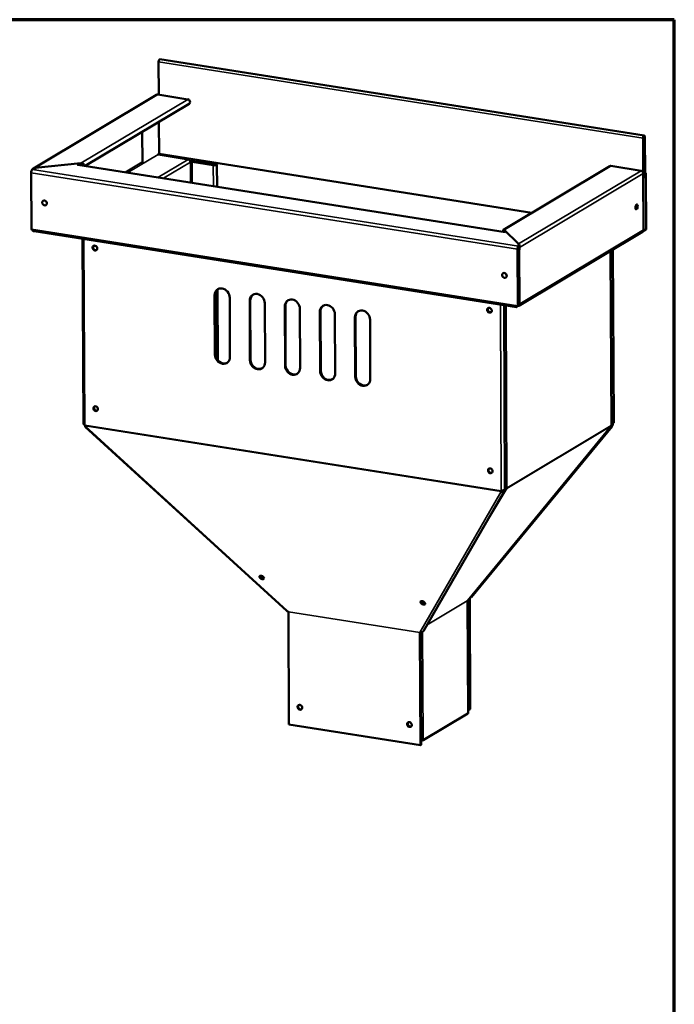
# Model space of a CAD drawing. Units: inches. Extents: x 1.3 to 47.6, y 1.3 to 36.4.
# Drawn here: x 35.1 to 47.6, y 17.7 to 36.4 of the extents above; entities that cross this region are included whole.
import ezdxf

# ---------------------------------------------------------------- set-up
doc = ezdxf.new("R2010")
doc.units = ezdxf.units.IN
doc.header["$LTSCALE"] = 4.444444
doc.header["$MEASUREMENT"] = 0
for name, color, linetype, lineweight in [('Border (ANSI)', 7, 'Continuous', 70), ('Visible (ANSI)', 7, 'Continuous', 50), ('Visible Narrow (ANSI)', 7, 'Continuous', 35)]:
    doc.layers.add(name, color=color, linetype=linetype, lineweight=lineweight)

# ---------------------------------------------------------------- blocks, each defined once
blk = doc.blocks.new('Borders ATAS A Border')
at = {"layer": 'Border (ANSI)'}
for p, q in [((10.7, 8.2), (0.3, 8.2)), ((10.7, 0.3), (10.7, 8.2))]:
    blk.add_line(p, q, dxfattribs=at)

msp = doc.modelspace()

# ---------------------------------------------------------------- linework, layer by layer
at = {"layer": 'Visible (ANSI)'}
for p, q in [((37.7129, 35.0117), (37.7099, 35.6388)), ((37.7342, 35.6885), (46.9825, 34.2326)), ((35.3194, 33.606), (37.6692, 35.0103)), ((38.2678, 34.9243), (37.6935, 35.0147)), ((36.3105, 33.6534), (38.2925, 34.8379)), ((37.7184, 33.8813), (37.7154, 34.493)), ((37.4014, 33.7027), (37.3985, 34.3036)), ((46.9946, 34.2047), (46.9979, 33.5247)), ((46.9614, 33.5227), (46.9582, 34.1829)), ((46.9694, 34.1896), (46.9728, 33.4838)), ((46.9867, 33.5181), (46.9834, 34.198)), ((37.7184, 33.8814), (37.6984, 33.8694)), ((38.2734, 33.7789), (37.699, 33.8693)), ((44.8369, 32.7607), (37.7184, 33.8813)), ((35.3534, 33.6163), (36.2277, 33.7051)), ((36.2278, 33.6821), (36.1635, 33.6756)), ((44.3252, 32.3917), (36.1671, 33.676)), ((36.2277, 33.7051), (36.2277, 33.6922)), ((36.2277, 33.6922), (36.2278, 33.6821)), ((36.2603, 33.6613), (36.2383, 33.683)), ((36.2725, 33.6722), (36.2778, 33.667)), ((36.2778, 33.667), (36.2779, 33.6585)), ((38.7547, 33.666), (38.3478, 33.73)), ((38.359, 33.7367), (38.7659, 33.6726)), ((38.4169, 33.7441), (38.4281, 33.7508)), ((38.7878, 33.6857), (38.4169, 33.7441)), ((38.4169, 33.7441), (38.417, 33.7276)), ((38.4281, 33.7508), (38.799, 33.6924)), ((38.8267, 33.2573), (38.8246, 33.6794)), ((46.3219, 33.6482), (44.2915, 32.4348)), ((46.3462, 33.6526), (46.9205, 33.5622)), ((35.2834, 32.4468), (35.2782, 33.5243)), ((35.3001, 33.583), (35.311, 33.5895)), ((35.3534, 33.6034), (35.3534, 33.6163)), ((35.3535, 33.5938), (35.3534, 33.6034)), ((46.9631, 33.5101), (46.9683, 32.4326)), ((46.9868, 33.5088), (46.9633, 33.4667)), ((46.9635, 33.4252), (47.0082, 33.5054)), ((46.9962, 33.5073), (46.9868, 33.5088)), ((47.0082, 33.5054), (46.9962, 33.5073)), ((47.011, 33.5118), (47.0162, 32.4406)), ((44.544, 30.9573), (35.3351, 32.407)), ((44.5804, 32.1637), (44.3061, 32.4334)), ((44.3061, 32.4334), (44.3061, 32.4205)), ((44.3061, 32.4205), (44.3062, 32.4104)), ((44.3062, 32.4104), (44.3263, 32.3906)), ((46.9505, 32.3982), (44.5855, 30.9848)), ((47.0134, 32.4371), (46.6714, 32.2327)), ((36.2578, 32.2617), (36.2749, 28.728)), ((44.5805, 32.1509), (44.5804, 32.1637)), ((44.5805, 32.1413), (44.5805, 32.1509)), ((46.6714, 32.2327), (46.6711, 32.2328)), ((46.6714, 32.2327), (46.6714, 32.2332)), ((44.5611, 32.063), (44.5663, 30.9855)), ((44.5775, 30.9922), (44.5723, 32.0697)), ((44.5754, 32.0505), (44.5724, 32.0501)), ((44.5724, 32.0485), (44.5742, 32.0496)), ((44.5767, 32.0906), (44.5769, 32.0552)), ((44.5939, 32.1282), (44.583, 32.1217)), ((44.5831, 32.0987), (44.5837, 32.099)), ((44.5981, 32.0968), (44.5837, 32.099)), ((44.5983, 32.0519), (44.5981, 32.0968)), ((46.3547, 28.7113), (46.3386, 32.0325)), ((46.3828, 32.059), (46.3989, 28.7526)), ((38.8428, 29.9408), (38.8362, 31.2957)), ((38.7847, 30.055), (38.7792, 31.1828)), ((38.7904, 31.1895), (38.7959, 30.0617)), ((39.0672, 31.1375), (39.0726, 30.0096)), ((39.4544, 29.9495), (39.4489, 31.0774)), ((39.4601, 31.0841), (39.4656, 29.9562)), ((39.7369, 31.032), (39.7424, 29.9042)), ((40.1241, 29.8441), (40.1186, 30.972)), ((40.1298, 30.9786), (40.1353, 29.8508)), ((40.4066, 30.9266), (40.4121, 29.7988)), ((40.7938, 29.7387), (40.7883, 30.8665)), ((40.7995, 30.8732), (40.805, 29.7454)), ((44.3223, 27.4794), (44.3052, 30.9949)), ((44.5663, 30.9855), (44.5775, 30.9922)), ((41.0763, 30.8212), (41.0818, 29.6934)), ((41.4635, 29.6333), (41.458, 30.7611)), ((41.4692, 30.7678), (41.4747, 29.64)), ((41.746, 30.7158), (41.7515, 29.5879)), ((36.306, 28.69), (36.3055, 28.6928)), ((36.3091, 28.6746), (40.1584, 25.1588)), ((43.6125, 25.3601), (46.3436, 28.6807)), ((46.3677, 28.6827), (43.6837, 25.4193)), ((44.2495, 27.4534), (44.2558, 27.4571)), ((44.2565, 27.4519), (44.2512, 27.442)), ((44.2512, 27.442), (44.2529, 27.4389)), ((44.2529, 27.4389), (44.2582, 27.4489)), ((44.2558, 27.4571), (44.2599, 27.4596)), ((44.2606, 27.4596), (44.2565, 27.4519)), ((44.2582, 27.4489), (44.2624, 27.4567)), ((44.2624, 27.4567), (44.2607, 27.4596)), ((44.2613, 27.4586), (44.2673, 27.4596)), ((44.3392, 27.5106), (44.3463, 27.5035)), ((44.3474, 27.5048), (44.3414, 27.5108)), ((44.3463, 27.5035), (44.3558, 27.4941)), ((44.3469, 27.5115), (44.3495, 27.5111)), ((44.3569, 27.4954), (44.3474, 27.5048)), ((44.3495, 27.5111), (44.3615, 27.5092)), ((44.3611, 27.5107), (44.3512, 27.5123)), ((44.3558, 27.4941), (44.3569, 27.4954)), ((42.7764, 24.7878), (44.2967, 27.422)), ((43.6376, 25.3906), (43.6478, 23.2763)), ((43.659, 23.283), (43.6487, 25.4041)), ((43.6012, 25.3496), (43.6012, 25.3496)), ((43.6036, 25.3451), (43.6045, 25.3446)), ((43.6204, 23.2067), (43.61, 25.3424)), ((40.1991, 22.9943), (40.1887, 25.1434)), ((42.7001, 24.748), (42.7105, 22.5989)), ((42.7217, 22.6056), (42.7113, 24.7482)), ((43.6149, 23.1998), (42.7606, 22.6893)), ((43.6478, 23.2763), (43.62, 23.2807)), ((43.659, 23.283), (43.6478, 23.2763)), ((42.7105, 22.5989), (40.1991, 22.9943)), ((42.7105, 22.5989), (42.7217, 22.6056))]:
    msp.add_line(p, q, dxfattribs=at)
for centre, major_axis, ratio, start_param, end_param in [((37.728, 35.6497), (0.0061, 0.0388), 0.441429, 0, 1.9233331), ((37.6937, 34.9693), (-0.0245, 0.041), 0.8421123, 5.671217, 6.2831853), ((38.268, 34.8789), (0.0245, -0.041), 0.8421123, 0, 2.5296244), ((46.9764, 34.1938), (0.0061, 0.0388), 0.441429, 5.0649258, 8.2065184), ((46.9764, 34.1938), (0.0023, 0.0149), 0.441429, 5.0649258, 8.2065184), ((37.6989, 33.8917), (0.0121, -0.0203), 0.8421123, 5.1330965, 5.671217), ((38.2736, 33.7334), (0.0245, -0.041), 0.8421123, 0.958828, 2.5296244), ((38.3369, 33.7235), (-0.0478, -0.0002), 0.3098182, 4.2295751, 5.1877303), ((38.3369, 33.7235), (0.0236, 0.0001), 0.3098182, 1.0879825, 2.6587788), ((38.7768, 33.6792), (0.0478, 0.0002), 0.3098182, 4.2295751, 7.3711678), ((38.7768, 33.6792), (0.0236, 0.0001), 0.3098182, 4.2295751, 7.3711678), ((46.3464, 33.6072), (-0.0245, 0.041), 0.8421123, 5.671217, 6.2831853), ((35.3003, 33.5376), (0.0074, 0.0472), 0.441429, 0.3525368, 1.9233331), ((46.9207, 33.5168), (-0.0245, 0.041), 0.8421123, 4.1004207, 5.671217), ((46.926, 32.4392), (0.0245, -0.041), 0.8421123, 0, 0.2151666), ((46.926, 32.4392), (0.0245, -0.041), 0.8421123, 0.2499977, 0.958828), ((46.9919, 32.4405), (0.0243, 0.0001), 0.3098182, 5.8003715, 6.2831853), ((36.5045, 32.0916), (-0.025, 0.0418), 0.8421123, 0.1595388, 2.9820538), ((44.5832, 32.0762), (0.0074, 0.0472), 0.441429, 0.3525368, 1.9233331), ((44.5832, 32.0762), (0.0037, 0.0233), 0.441429, 0.3525368, 1.9233331), ((38.9232, 31.1601), (-0.0833, 0.1394), 0.8421123, 4.1004207, 7.2420133), ((38.9344, 31.1668), (-0.0833, 0.1394), 0.8421123, 0.0476769, 0.958828), ((39.5929, 31.0547), (-0.0833, 0.1394), 0.8421123, 4.1004207, 7.2420133), ((39.6041, 31.0614), (-0.0833, 0.1394), 0.8421123, 0.0476769, 0.958828), ((40.2626, 30.9493), (-0.0833, 0.1394), 0.8421123, 4.1004207, 7.2420133), ((40.2738, 30.956), (-0.0833, 0.1394), 0.8421123, 0.0476769, 0.958828), ((40.9323, 30.8439), (-0.0833, 0.1394), 0.8421123, 4.1004207, 7.2420133), ((44.561, 31.0259), (0.0245, -0.041), 0.8421123, 5.7215375, 7.2420133), ((44.561, 31.0259), (0.0121, -0.0203), 0.8421123, 0.2885634, 0.7544822), ((40.9435, 30.8506), (-0.0833, 0.1394), 0.8421123, 0.0476769, 0.958828), ((41.602, 30.7384), (-0.0833, 0.1394), 0.8421123, 4.1004207, 7.2420133), ((41.6132, 30.7451), (-0.0833, 0.1394), 0.8421123, 0.0476769, 0.958828), ((44.0378, 30.9058), (-0.025, 0.0418), 0.8421123, 0.1595388, 2.9820538), ((38.9287, 30.0323), (0.0833, -0.1394), 0.8421123, 4.1004207, 7.2420133), ((38.9399, 30.039), (0.0833, -0.1394), 0.8421123, 4.1004207, 6.2355084), ((39.5984, 29.9269), (0.0833, -0.1394), 0.8421123, 4.1004207, 7.2420133), ((39.6096, 29.9336), (0.0833, -0.1394), 0.8421123, 4.1004207, 6.2355084), ((40.2681, 29.8214), (0.0833, -0.1394), 0.8421123, 4.1004207, 7.2420133), ((40.2793, 29.8281), (0.0833, -0.1394), 0.8421123, 4.1004207, 6.2355084), ((40.9378, 29.716), (0.0833, -0.1394), 0.8421123, 4.1004207, 7.2420133), ((40.949, 29.7227), (0.0833, -0.1394), 0.8421123, 4.1004207, 6.2355084), ((41.6075, 29.6106), (0.0833, -0.1394), 0.8421123, 4.1004207, 7.2420133), ((41.6187, 29.6173), (0.0833, -0.1394), 0.8421123, 4.1004207, 6.2355084), ((36.5194, 29.0265), (-0.025, 0.0418), 0.8421123, 0.1595388, 2.9820538), ((36.294, 28.7027), (-0.00581, 0.00973), 0.8421123, 4.3827902, 4.9414894), ((46.3513, 28.6885), (-0.008, -0.00803), 0.1556914, 5.6037714, 5.7847354), ((46.3539, 28.6963), (-0.0018, -0.0112), 0.441429, 4.542611, 4.7235749), ((46.307, 28.711), (0.0478, 0.0002), 0.3098182, 6.0871448, 6.2831853), ((46.3511, 28.7524), (0.0478, 0.0002), 0.3098182, 4.7839035, 6.2831853), ((44.0527, 27.8407), (-0.025, 0.0418), 0.8421123, 0.1595388, 2.9820538), ((44.2592, 27.4489), (-0.00581, 0.00973), 0.8421123, 0.1177594, 0.6764585), ((44.3565, 27.5027), (0.0018, 0.0112), 0.441429, 5.4062766, 5.5872406), ((39.6885, 25.8158), (-0.043, 0.0229), 0.5529445, 0.3831009, 2.7584918), ((42.7634, 25.3317), (-0.043, 0.0229), 0.5529445, 0.3831009, 2.7584918), ((43.6043, 25.3503), (-0.008, -0.00803), 0.1556914, 4.0314612, 4.9422313), ((43.6062, 25.356), (-0.0018, -0.0112), 0.441429, 5.3851151, 6.1121251), ((40.1883, 25.1432), (-0.000117, -0.000746), 0.441429, 1.9233331, 2.4776406), ((42.6998, 24.7478), (0.000117, 0.000746), 0.441429, 5.0649258, 5.6192333), ((40.4179, 23.3272), (-0.025, 0.0418), 0.8421123, 0.1595388, 2.9820538), ((43.5726, 23.2065), (0.0478, 0.0002), 0.3098182, 5.8003715, 6.2831853), ((42.5107, 22.9978), (-0.025, 0.0418), 0.8421123, 0.1595388, 2.9820538), ((42.7182, 22.696), (0.0478, 0.0002), 0.3098182, 4.7763673, 5.8003715)]:
    msp.add_ellipse(centre, major_axis=major_axis, ratio=ratio, start_param=start_param, end_param=end_param, dxfattribs=at)
for centre, major_axis, ratio in [((35.532, 32.946), (-0.025, 0.0418), 0.8421123), ((46.8346, 32.8705), (0.0076, 0.0481), 0.441429), ((36.4933, 32.085), (-0.025, 0.0418), 0.8421123), ((44.3126, 31.5638), (-0.025, 0.0418), 0.8421123), ((44.0266, 30.8991), (-0.025, 0.0418), 0.8421123), ((36.5082, 29.0199), (-0.025, 0.0418), 0.8421123), ((44.0415, 27.834), (-0.025, 0.0418), 0.8421123), ((39.6791, 25.798), (-0.043, 0.0229), 0.5529445), ((42.7539, 25.3139), (-0.043, 0.0229), 0.5529445), ((40.4067, 23.3205), (-0.025, 0.0418), 0.8421123), ((42.4995, 22.9911), (-0.025, 0.0418), 0.8421123)]:
    msp.add_ellipse(centre, major_axis=major_axis, ratio=ratio, dxfattribs=at)
for points, knots in [([(36.2982, 33.6553), (36.2982, 33.6553), (36.2982, 33.6553), (36.2982, 33.6578), (36.2978, 33.6604), (36.2965, 33.6646), (36.296, 33.666), (36.2948, 33.6688), (36.294, 33.6703), (36.2924, 33.6732), (36.2915, 33.6746), (36.2894, 33.6775), (36.2883, 33.679), (36.2847, 33.6832), (36.2819, 33.686), (36.2724, 33.6937), (36.2648, 33.698), (36.2518, 33.7025), (36.2471, 33.7037), (36.2375, 33.7051), (36.2326, 33.7053), (36.2277, 33.7051)], [0.23767678, 0.23767678, 0.23767678, 0.23767678, 0.23771209, 0.23771209, 0.28511668, 0.28511668, 0.30879787, 0.30879787, 0.33247963, 0.33247963, 0.35616066, 0.35616066, 0.37984256, 0.37984256, 0.42724704, 0.42724704, 0.52239491, 0.52239491, 0.57250754, 0.57250754, 0.62262427, 0.62262427, 0.62262427, 0.62262427]), ([(36.2278, 33.6821), (36.232, 33.6828), (36.2362, 33.6831), (36.2423, 33.6829), (36.2443, 33.6827), (36.2541, 33.6814), (36.261, 33.679), (36.2717, 33.6732), (36.2754, 33.6701), (36.2797, 33.6652), (36.2803, 33.6636), (36.2801, 33.6633), (36.28, 33.6634), (36.2796, 33.6636), (36.2793, 33.664), (36.2786, 33.6652), (36.2782, 33.666), (36.2778, 33.667)], [0, 0, 0, 0, 0.04809101, 0.04809101, 0.07209172, 0.07209172, 0.16897607, 0.16897607, 0.26399811, 0.26399811, 0.35336842, 0.35336842, 0.37553939, 0.37553939, 0.4088162, 0.4088162, 0.44208948, 0.44208948, 0.44208948, 0.44208948]), ([(38.3342, 33.7383), (38.3348, 33.7404), (38.3357, 33.7426), (38.3394, 33.7494), (38.3432, 33.7538), (38.3529, 33.762), (38.3587, 33.7658), (38.3675, 33.7705), (38.3701, 33.7717), (38.3757, 33.7743), (38.3788, 33.7756), (38.382, 33.7769)], [0.22258544, 0.22258544, 0.22258544, 0.22258544, 0.25711348, 0.25711348, 0.33065832, 0.33065832, 0.40420271, 0.40420271, 0.43292269, 0.43292269, 0.46707143, 0.46707143, 0.46707143, 0.46707143]), ([(38.3884, 33.7747), (38.3865, 33.7732), (38.3846, 33.7718), (38.3806, 33.7686), (38.3786, 33.767), (38.3727, 33.7618), (38.369, 33.7581), (38.3629, 33.7501), (38.3605, 33.7459), (38.3586, 33.74), (38.3582, 33.7384), (38.358, 33.7369)], [0, 0, 0, 0, 0.026349, 0.026349, 0.05267283, 0.05267283, 0.10554453, 0.10554453, 0.15841591, 0.15841591, 0.17723826, 0.17723826, 0.17723826, 0.17723826]), ([(35.3534, 33.6163), (35.344, 33.6158), (35.3348, 33.6136), (35.3177, 33.6057), (35.31, 33.6002), (35.2995, 33.5889), (35.296, 33.5841), (35.2914, 33.5759), (35.29, 33.5728), (35.2887, 33.5697)], [0, 0, 0, 0, 0.09518677, 0.09518677, 0.19033591, 0.19033591, 0.25097617, 0.25097617, 0.28591629, 0.28591629, 0.28591629, 0.28591629]), ([(46.9867, 33.5181), (46.9883, 33.519), (46.9921, 33.5213), (46.9958, 33.5235), (46.9979, 33.5247)], [0.000127, 0.000127, 0.000127, 0.000127, 0.0358862, 0.081407, 0.081407, 0.081407, 0.081407]), ([(46.9868, 33.5088), (46.9868, 33.5104), (46.9868, 33.5119), (46.9868, 33.515), (46.9867, 33.5165), (46.9867, 33.5181)], [0, 0, 0, 0, 0.016538439, 0.016538439, 0.033076879, 0.033076879, 0.033076879, 0.033076879]), ([(46.9979, 33.5247), (47.0008, 33.5235), (47.0034, 33.5221), (47.0075, 33.519), (47.009, 33.5173), (47.0109, 33.5138), (47.0112, 33.512), (47.0105, 33.5085), (47.0096, 33.5069), (47.0082, 33.5054)], [0, 0, 0, 0, 0.0339459, 0.0339459, 0.06787497, 0.06787497, 0.10180396, 0.10180396, 0.13259763, 0.13259763, 0.13259763, 0.13259763]), ([(35.2834, 32.4468), (35.2883, 32.4387), (35.294, 32.4313), (35.3071, 32.4188), (35.3143, 32.4139), (35.3263, 32.4089), (35.3307, 32.4077), (35.3351, 32.407)], [0, 0, 0, 0, 0.09518677, 0.09518677, 0.19033591, 0.19033591, 0.24180994, 0.24180994, 0.24180994, 0.24180994]), ([(44.2977, 32.396), (44.2977, 32.3961), (44.2977, 32.3961), (44.2952, 32.3989), (44.2931, 32.4018), (44.2905, 32.4062), (44.2897, 32.4076), (44.2884, 32.4105), (44.2878, 32.4119), (44.2869, 32.4147), (44.2865, 32.4161), (44.286, 32.4187), (44.2858, 32.42), (44.2856, 32.4237), (44.2859, 32.426), (44.2876, 32.4319), (44.2902, 32.4347), (44.2953, 32.4363), (44.2973, 32.4364), (44.3016, 32.4357), (44.3038, 32.4348), (44.3061, 32.4334)], [0.23767678, 0.23767678, 0.23767678, 0.23767678, 0.23771209, 0.23771209, 0.28511668, 0.28511668, 0.30879787, 0.30879787, 0.33247963, 0.33247963, 0.35616066, 0.35616066, 0.37984256, 0.37984256, 0.42724704, 0.42724704, 0.52239491, 0.52239491, 0.57250754, 0.57250754, 0.62262427, 0.62262427, 0.62262427, 0.62262427]), ([(44.3062, 32.4104), (44.3056, 32.4119), (44.305, 32.4129), (44.3044, 32.4138), (44.3042, 32.4139), (44.3035, 32.4143), (44.3038, 32.4129), (44.307, 32.409), (44.3089, 32.4071), (44.3115, 32.4052)], [0, 0, 0, 0, 0.04809101, 0.04809101, 0.07209172, 0.07209172, 0.16897607, 0.16897607, 0.23182657, 0.23182657, 0.23182657, 0.23182657]), ([(44.5804, 32.1637), (44.5847, 32.1612), (44.5889, 32.1568), (44.5959, 32.1452), (44.5986, 32.138), (44.6009, 32.1247), (44.6012, 32.1193), (44.6006, 32.1081), (44.5997, 32.1024), (44.5981, 32.0968)], [0, 0, 0, 0, 0.09518677, 0.09518677, 0.19033591, 0.19033591, 0.25097617, 0.25097617, 0.31161696, 0.31161696, 0.31161696, 0.31161696]), ([(44.5983, 32.0519), (44.5968, 32.0506), (44.5947, 32.0494), (44.5897, 32.0473), (44.5868, 32.0464), (44.5806, 32.045), (44.5773, 32.0445), (44.5735, 32.0442), (44.573, 32.0441), (44.5724, 32.0441)], [0, 0, 0, 0, 0.0332532, 0.0332532, 0.06648952, 0.06648952, 0.09972583, 0.09972583, 0.10531063, 0.10531063, 0.10531063, 0.10531063]), ([(44.5742, 32.0496), (44.5747, 32.0498), (44.5751, 32.0501), (44.5757, 32.0507), (44.5759, 32.051), (44.5761, 32.0515), (44.5761, 32.0516), (44.5762, 32.0517)], [0, 0, 0, 0, 0.005680912, 0.005680912, 0.011232551, 0.011232551, 0.013270686, 0.013270686, 0.013270686, 0.013270686]), ([(44.5762, 32.0517), (44.5763, 32.0521), (44.5764, 32.0525), (44.5766, 32.0536), (44.5768, 32.0544), (44.5769, 32.0552)], [0.004305907, 0.004305907, 0.004305907, 0.004305907, 0.008409576, 0.008409576, 0.016819151, 0.016819151, 0.016819151, 0.016819151]), ([(44.5769, 32.0552), (44.58, 32.0547), (44.5872, 32.0536), (44.5943, 32.0525), (44.5983, 32.0519)], [0.00127, 0.00127, 0.00127, 0.00127, 0.0370332, 0.08255, 0.08255, 0.08255, 0.08255]), ([(44.5774, 31.0186), (44.5779, 31.0186), (44.5785, 31.0185), (44.5823, 31.0179), (44.5856, 31.0177), (44.5918, 31.0176), (44.5947, 31.0177), (44.5997, 31.0182), (44.6018, 31.0187), (44.6033, 31.0192)], [0.02776096, 0.02776096, 0.02776096, 0.02776096, 0.0332532, 0.0332532, 0.06648952, 0.06648952, 0.09972583, 0.09972583, 0.1330722, 0.1330722, 0.1330722, 0.1330722]), ([(44.544, 30.9573), (44.5444, 30.9572), (44.5449, 30.9573), (44.547, 30.9582), (44.5491, 30.9607), (44.5537, 30.9672), (44.5557, 30.9703), (44.5605, 30.9774), (44.5633, 30.9813), (44.5663, 30.9855)], [0.0700549, 0.0700549, 0.0700549, 0.0700549, 0.09518677, 0.09518677, 0.19033591, 0.19033591, 0.25097617, 0.25097617, 0.31161696, 0.31161696, 0.31161696, 0.31161696]), ([(44.5773, 30.992), (44.5737, 30.9899), (44.5701, 30.9871), (44.5637, 30.9807), (44.5606, 30.9771), (44.5573, 30.9725), (44.5566, 30.9716), (44.5559, 30.9706)], [0, 0, 0, 0, 0.04701442, 0.04701442, 0.09321922, 0.09321922, 0.1049712, 0.1049712, 0.1049712, 0.1049712]), ([(36.2749, 28.728), (36.2749, 28.7263), (36.2756, 28.7246), (36.2783, 28.7212), (36.2804, 28.7196), (36.2858, 28.7165), (36.2891, 28.7151), (36.2929, 28.7139)], [0.33159804, 0.33159804, 0.33159804, 0.33159804, 0.37816965, 0.37816965, 0.42718953, 0.42718953, 0.4762169, 0.4762169, 0.4762169, 0.4762169]), ([(36.2929, 28.7139), (36.2942, 28.7135), (36.2955, 28.713), (36.2987, 28.7113), (36.3001, 28.7102), (36.3006, 28.7097)], [0, 0, 0, 0, 0.016214358, 0.016214358, 0.040820594, 0.040820594, 0.040820594, 0.040820594]), ([(36.3036, 28.7042), (36.3037, 28.7031), (36.304, 28.7013), (36.3044, 28.6981), (36.3047, 28.6966), (36.305, 28.6949)], [0, 0, 0, 0, 0.012096936, 0.012096936, 0.019307406, 0.019307406, 0.019307406, 0.019307406]), ([(36.305, 28.6949), (36.305, 28.6946), (36.3051, 28.6942), (36.3053, 28.6935), (36.3054, 28.6931), (36.3055, 28.6928)], [0, 0, 0, 0, 0.005239936, 0.005239936, 0.010479872, 0.010479872, 0.010479872, 0.010479872]), ([(36.306, 28.69), (36.3057, 28.687), (36.3057, 28.6844), (36.3062, 28.6799), (36.3067, 28.6781), (36.3079, 28.6758), (36.3085, 28.6752), (36.3091, 28.6746)], [0, 0, 0, 0, 0.05134963, 0.05134963, 0.10262275, 0.10262275, 0.13004047, 0.13004047, 0.13004047, 0.13004047]), ([(46.3767, 28.74), (46.3767, 28.7397), (46.3768, 28.7395), (46.3788, 28.7313), (46.3797, 28.7232), (46.3793, 28.7116), (46.3788, 28.7078), (46.3771, 28.7005), (46.376, 28.697), (46.373, 28.6904), (46.3712, 28.6873), (46.367, 28.6816), (46.3645, 28.679), (46.3591, 28.6743), (46.3561, 28.6723), (46.3496, 28.6688), (46.3461, 28.6673), (46.3388, 28.665), (46.335, 28.6641), (46.3305, 28.6635), (46.3299, 28.6634), (46.3293, 28.6633)], [0.03883576, 0.03883576, 0.03883576, 0.03883576, 0.04129858, 0.04129858, 0.12399426, 0.12399426, 0.16523569, 0.16523569, 0.20648045, 0.20648045, 0.24772424, 0.24772424, 0.28896829, 0.28896829, 0.33021226, 0.33021226, 0.37145628, 0.37145628, 0.41270014, 0.41270014, 0.4190241, 0.4190241, 0.4190241, 0.4190241]), ([(46.3435, 28.6812), (46.3435, 28.6812), (46.3435, 28.6813), (46.3436, 28.6817), (46.3436, 28.682), (46.3437, 28.6821)], [0, 0, 0, 0, 0.0033882913, 0.0033882913, 0.0071419933, 0.0071419933, 0.0071419933, 0.0071419933]), ([(46.3443, 28.6831), (46.3448, 28.6837), (46.3455, 28.6847), (46.3468, 28.6873), (46.3473, 28.6886), (46.3482, 28.6917), (46.3487, 28.6939), (46.349, 28.697)], [0, 0, 0, 0, 0.010437588, 0.010437588, 0.018637939, 0.018637939, 0.029381407, 0.029381407, 0.029381407, 0.029381407]), ([(46.3492, 28.6982), (46.3514, 28.701), (46.3534, 28.704), (46.3581, 28.7129), (46.36, 28.719), (46.3616, 28.7285), (46.362, 28.7317), (46.3622, 28.7359), (46.3622, 28.737), (46.3622, 28.738)], [0.21273412, 0.21273412, 0.21273412, 0.21273412, 0.24993958, 0.24993958, 0.31500873, 0.31500873, 0.34739587, 0.34739587, 0.35808497, 0.35808497, 0.35808497, 0.35808497]), ([(46.3493, 28.699), (46.3496, 28.6997), (46.3502, 28.7014), (46.3516, 28.7045), (46.3522, 28.7055), (46.3531, 28.7072), (46.3535, 28.7079), (46.3538, 28.7084)], [0, 0, 0, 0, 0.007858633, 0.007858633, 0.012675489, 0.012675489, 0.017415829, 0.017415829, 0.017415829, 0.017415829]), ([(44.2503, 27.4442), (44.2501, 27.4449), (44.2499, 27.4455), (44.2496, 27.4469), (44.2495, 27.4477), (44.2494, 27.4487), (44.2494, 27.4491), (44.2493, 27.4511), (44.2494, 27.4525), (44.2495, 27.4534)], [0, 0, 0, 0, 0.008832235, 0.008832235, 0.017699108, 0.017699108, 0.021498135, 0.021498135, 0.040704385, 0.040704385, 0.040704385, 0.040704385]), ([(44.2512, 27.442), (44.251, 27.4423), (44.2509, 27.4427), (44.2506, 27.4434), (44.2505, 27.4438), (44.2503, 27.4442)], [0, 0, 0, 0, 0.005239936, 0.005239936, 0.010479872, 0.010479872, 0.010479872, 0.010479872]), ([(44.2524, 27.458), (44.253, 27.4582), (44.2543, 27.4589), (44.2579, 27.4596), (44.2594, 27.4597), (44.2609, 27.4596)], [0, 0, 0, 0, 0.00737605, 0.00737605, 0.012236522, 0.012236522, 0.012236522, 0.012236522]), ([(44.2647, 27.4508), (44.2664, 27.4504), (44.268, 27.4501), (44.2734, 27.4486), (44.277, 27.4473), (44.2834, 27.4442), (44.2862, 27.4424), (44.2909, 27.4387), (44.2929, 27.4367), (44.2951, 27.4338), (44.2957, 27.4328), (44.2967, 27.4309), (44.2971, 27.4299), (44.2978, 27.4271), (44.2979, 27.4254), (44.2966, 27.4208), (44.294, 27.4186), (44.2891, 27.4176), (44.288, 27.4176), (44.2823, 27.4176), (44.2768, 27.4192), (44.2678, 27.4244), (44.2647, 27.4267), (44.2586, 27.4322), (44.2557, 27.4353), (44.2529, 27.4389)], [0.0307148, 0.0307148, 0.0307148, 0.0307148, 0.05134963, 0.05134963, 0.10262275, 0.10262275, 0.15392279, 0.15392279, 0.20521579, 0.20521579, 0.23083793, 0.23083793, 0.25646081, 0.25646081, 0.30775438, 0.30775438, 0.41073715, 0.41073715, 0.43635986, 0.43635986, 0.53934268, 0.53934268, 0.59339124, 0.59339124, 0.64744489, 0.64744489, 0.64744489, 0.64744489]), ([(44.2599, 27.4596), (44.2599, 27.4596), (44.2599, 27.4596), (44.2599, 27.4596), (44.2599, 27.4596), (44.2599, 27.4596), (44.2599, 27.4596), (44.2599, 27.4596), (44.2599, 27.4596), (44.2599, 27.4596), (44.2599, 27.4596), (44.2599, 27.4596)], [0.00013739964, 0.00013739964, 0.00013739964, 0.00013739964, 0.00015422409, 0.00015422409, 0.00020236209, 0.00020236209, 0.00027604183, 0.00027604183, 0.00044982805, 0.00044982805, 0.00091467626, 0.00091467626, 0.00091467626, 0.00091467626]), ([(44.2609, 27.4596), (44.2669, 27.4595), (44.2732, 27.4597), (44.2856, 27.4609), (44.2916, 27.4618), (44.3026, 27.4645), (44.3074, 27.4661), (44.3154, 27.4698), (44.3184, 27.4719), (44.3216, 27.4759), (44.3223, 27.4776), (44.3223, 27.4794)], [0, 0, 0, 0, 0.06312303, 0.06312303, 0.12614419, 0.12614419, 0.18915151, 0.18915151, 0.25215742, 0.25215742, 0.30067056, 0.30067056, 0.30067056, 0.30067056]), ([(44.2624, 27.4567), (44.2635, 27.4534), (44.2648, 27.4504), (44.2668, 27.4465), (44.2675, 27.4453), (44.2709, 27.4398), (44.2734, 27.437), (44.2747, 27.4355)], [0, 0, 0, 0, 0.05089084, 0.05089084, 0.07629241, 0.07629241, 0.17761222, 0.17761222, 0.17761222, 0.17761222]), ([(44.3558, 27.4941), (44.3514, 27.4893), (44.3467, 27.4851), (44.3327, 27.4749), (44.3232, 27.4702), (44.3084, 27.4654), (44.3036, 27.4643), (44.2986, 27.4635), (44.2986, 27.4635), (44.2985, 27.4635)], [0, 0, 0, 0, 0.06681856, 0.06681856, 0.18141423, 0.18141423, 0.23850293, 0.23850293, 0.23955736, 0.23955736, 0.23955736, 0.23955736]), ([(44.3221, 27.5102), (44.3257, 27.5101), (44.3293, 27.5101), (44.3368, 27.5104), (44.3407, 27.5107), (44.3479, 27.5116), (44.3511, 27.5122), (44.354, 27.513)], [0.08950506, 0.08950506, 0.08950506, 0.08950506, 0.12603618, 0.12603618, 0.16894595, 0.16894595, 0.21185567, 0.21185567, 0.21185567, 0.21185567]), ([(44.3222, 27.4949), (44.3225, 27.4951), (44.3229, 27.4954), (44.3287, 27.4999), (44.3339, 27.5049), (44.3386, 27.5105)], [0.143479188, 0.143479188, 0.143479188, 0.143479188, 0.148547488, 0.148547488, 0.235788154, 0.235788154, 0.235788154, 0.235788154]), ([(44.354, 27.513), (44.3556, 27.5134), (44.357, 27.5134), (44.3586, 27.513), (44.3592, 27.5128), (44.3605, 27.5118), (44.3609, 27.5111), (44.3611, 27.5107)], [0, 0, 0, 0, 0.024762934, 0.024762934, 0.039472612, 0.039472612, 0.062659167, 0.062659167, 0.062659167, 0.062659167]), ([(44.3594, 27.499), (44.359, 27.4983), (44.3586, 27.4977), (44.3578, 27.4965), (44.3574, 27.4959), (44.3569, 27.4954)], [0, 0, 0, 0, 0.008171988, 0.008171988, 0.016343975, 0.016343975, 0.016343975, 0.016343975]), ([(44.3615, 27.5092), (44.3616, 27.5081), (44.3616, 27.5062), (44.3609, 27.5027), (44.3604, 27.5009), (44.3594, 27.499)], [0, 0, 0, 0, 0.012731161, 0.012731161, 0.020020696, 0.020020696, 0.020020696, 0.020020696]), ([(44.2747, 27.4355), (44.2759, 27.4342), (44.2768, 27.4335), (44.2772, 27.4333), (44.2773, 27.4332), (44.2773, 27.4332)], [0, 0, 0, 0, 0.045119754, 0.045119754, 0.057023743, 0.057023743, 0.057023743, 0.057023743]), ([(43.6787, 25.423), (43.6785, 25.4231), (43.6783, 25.4232), (43.6767, 25.4242), (43.675, 25.4251), (43.6715, 25.4267), (43.6699, 25.4273), (43.6683, 25.4279)], [0.223071264, 0.223071264, 0.223071264, 0.223071264, 0.228126701, 0.228126701, 0.260633144, 0.260633144, 0.281437286, 0.281437286, 0.281437286, 0.281437286]), ([(43.671, 25.4313), (43.6712, 25.4311), (43.6714, 25.4309), (43.6733, 25.4286), (43.675, 25.4267), (43.6779, 25.4237), (43.6792, 25.4225), (43.6814, 25.4206), (43.6823, 25.42), (43.6833, 25.4193), (43.6836, 25.4192), (43.6837, 25.4193)], [0.16131617, 0.16131617, 0.16131617, 0.16131617, 0.16523597, 0.16523597, 0.20648081, 0.20648081, 0.24772467, 0.24772467, 0.28896879, 0.28896879, 0.32391681, 0.32391681, 0.32391681, 0.32391681]), ([(43.6012, 25.3496), (43.6012, 25.3496), (43.6011, 25.3495), (43.601, 25.3495), (43.601, 25.3495), (43.601, 25.3495), (43.601, 25.3495), (43.601, 25.3495), (43.601, 25.3495), (43.601, 25.3495), (43.601, 25.3495), (43.601, 25.3495), (43.601, 25.3495), (43.601, 25.3495), (43.601, 25.3495), (43.601, 25.3495), (43.601, 25.3495), (43.601, 25.3495), (43.601, 25.3495), (43.601, 25.3495), (43.601, 25.3495), (43.601, 25.3495), (43.601, 25.3495), (43.6011, 25.3496), (43.6012, 25.3496), (43.6012, 25.3497)], [0, 0, 0, 0, 0.0014267446, 0.0014267446, 0.0017585845, 0.0017585845, 0.0018658308, 0.0018658308, 0.001876062, 0.001876062, 0.0018814284, 0.0018814284, 0.0018890955, 0.0018890955, 0.0018936453, 0.0018936453, 0.0019025328, 0.0019025328, 0.0019270416, 0.0019270416, 0.0020176735, 0.0020176735, 0.0025903976, 0.0025903976, 0.0036836644, 0.0036836644, 0.0036836644, 0.0036836644]), ([(43.61, 25.3424), (43.61, 25.3426), (43.6099, 25.3427), (43.6089, 25.3434), (43.6072, 25.3439), (43.6045, 25.3446)], [0.189833938, 0.189833938, 0.189833938, 0.189833938, 0.210558874, 0.210558874, 0.273996588, 0.273996588, 0.273996588, 0.273996588]), ([(43.6084, 25.3563), (43.6086, 25.3565), (43.6088, 25.3567), (43.6093, 25.357), (43.6095, 25.3572), (43.6097, 25.3574)], [0, 0, 0, 0, 0.0046455139, 0.0046455139, 0.0093216126, 0.0093216126, 0.0093216126, 0.0093216126]), ([(40.1584, 25.1588), (40.1598, 25.1576), (40.1612, 25.1564), (40.1664, 25.1525), (40.1705, 25.1501), (40.1792, 25.1463), (40.1838, 25.1448), (40.1886, 25.1437)], [0.51735697, 0.51735697, 0.51735697, 0.51735697, 0.53934268, 0.53934268, 0.59339124, 0.59339124, 0.64744489, 0.64744489, 0.64744489, 0.64744489]), ([(42.7, 24.7484), (42.7044, 24.748), (42.709, 24.748), (42.7183, 24.7488), (42.723, 24.7496), (42.7323, 24.7521), (42.737, 24.7538), (42.7459, 24.758), (42.7503, 24.7605), (42.7564, 24.7649), (42.7583, 24.7665), (42.7621, 24.7698), (42.764, 24.7716), (42.7691, 24.7771), (42.7722, 24.7811), (42.7754, 24.7862), (42.7759, 24.787), (42.7764, 24.7878)], [0, 0, 0, 0, 0.05134963, 0.05134963, 0.10262275, 0.10262275, 0.15392279, 0.15392279, 0.20521579, 0.20521579, 0.23083793, 0.23083793, 0.25646081, 0.25646081, 0.30775438, 0.30775438, 0.31735033, 0.31735033, 0.31735033, 0.31735033])]:
    msp.add_open_spline(points, degree=3, knots=knots, dxfattribs=at)
for points in [[(38.3895, 33.7757), (38.3891, 33.7752), (38.3886, 33.7748), (38.3884, 33.7747)], [(46.3436, 28.6807), (46.3437, 28.6808), (46.3436, 28.681), (46.3435, 28.6812)], [(43.6097, 25.3574), (43.6108, 25.3582), (43.6117, 25.3591), (43.6125, 25.3601)]]:
    msp.add_open_spline(points, degree=3, dxfattribs=at)
at = {"layer": 'Visible Narrow (ANSI)'}
for p, q in [((46.9582, 34.1829), (37.7099, 35.6388)), ((35.3534, 33.6163), (37.6935, 35.0147)), ((38.2678, 34.9243), (36.2277, 33.7051)), ((46.9946, 34.2047), (46.9834, 34.198)), ((46.9694, 34.1896), (46.9582, 34.1829)), ((46.9834, 34.198), (46.971, 34.1999)), ((37.1236, 33.5254), (37.699, 33.8693)), ((44.3295, 32.3881), (36.1536, 33.6751)), ((36.278, 33.6671), (36.2778, 33.667)), ((37.3912, 33.7236), (37.0728, 33.5334)), ((38.2734, 33.7789), (37.6979, 33.435)), ((37.8006, 33.4188), (38.3159, 33.7268)), ((38.3178, 33.3374), (38.3159, 33.7268)), ((38.3478, 33.73), (38.359, 33.7367)), ((38.3497, 33.3324), (38.3478, 33.73)), ((38.3884, 33.7747), (38.3895, 33.7757)), ((38.392, 33.7753), (38.3922, 33.7315)), ((38.7659, 33.6726), (38.7547, 33.666)), ((38.7547, 33.666), (38.7566, 33.2683)), ((38.799, 33.6924), (38.7878, 33.6857)), ((38.7878, 33.6857), (38.7878, 33.6728)), ((46.3462, 33.6526), (44.3061, 32.4334)), ((44.5611, 32.063), (35.2782, 33.5243)), ((35.3001, 33.583), (44.583, 32.1217)), ((44.5804, 32.1637), (46.9205, 33.5622)), ((46.9631, 33.5101), (44.5981, 32.0968)), ((46.9868, 33.5087), (46.9867, 33.5181)), ((47.0134, 32.4371), (47.0082, 33.5054)), ((35.2834, 32.4468), (44.5663, 30.9855)), ((44.6033, 31.0192), (46.9683, 32.4326)), ((36.2834, 32.2577), (36.3006, 28.7097)), ((44.5723, 32.0697), (44.5611, 32.063)), ((44.583, 32.1217), (44.5831, 32.0987)), ((44.6033, 31.0192), (44.5983, 32.0519)), ((46.3332, 32.0293), (46.3493, 28.699)), ((38.7792, 31.1828), (38.7904, 31.1895)), ((39.4489, 31.0774), (39.4601, 31.0841)), ((44.5774, 31.0132), (44.5807, 31.0151)), ((40.1186, 30.972), (40.1298, 30.9786)), ((40.7883, 30.8665), (40.7995, 30.8732)), ((44.2524, 27.458), (44.2352, 31.0059)), ((44.3442, 30.9888), (44.3611, 27.5107)), ((41.458, 30.7611), (41.4692, 30.7678)), ((38.7847, 30.055), (38.7959, 30.0617)), ((39.4544, 29.9495), (39.4656, 29.9562)), ((40.1241, 29.8441), (40.1353, 29.8508)), ((40.7938, 29.7387), (40.805, 29.7454)), ((41.4635, 29.6333), (41.4747, 29.64)), ((36.3036, 28.7042), (44.2495, 27.4534)), ((44.2512, 27.442), (36.3055, 28.6928)), ((36.306, 28.69), (40.1886, 25.1437)), ((43.6084, 25.3563), (46.3437, 28.6821)), ((46.3443, 28.6831), (44.3569, 27.4954)), ((44.3615, 27.5092), (46.349, 28.697)), ((46.3546, 28.7352), (46.3566, 28.7377)), ((42.7, 24.7484), (44.2529, 27.4389)), ((44.3558, 27.4941), (43.9734, 26.8619)), ((44.2603, 27.4596), (44.2503, 27.4442)), ((44.2757, 27.4476), (44.2837, 27.4608)), ((44.3424, 27.5109), (44.3594, 27.499)), ((42.8371, 24.893), (43.6012, 25.3497)), ((43.6012, 25.3496), (42.8371, 24.8929)), ((43.6149, 23.1998), (43.6045, 25.3446)), ((40.1886, 25.1437), (42.7, 24.7484)), ((42.7001, 24.748), (40.1887, 25.1434)), ((42.7006, 24.7483), (42.7001, 24.748)), ((42.7505, 24.7609), (42.7606, 22.6893))]:
    msp.add_line(p, q, dxfattribs=at)

# ---------------------------------------------------------------- block references
at = {"xscale": 4.444444444444445, "yscale": 4.444444444444445, "zscale": 4.444444444444445}
msp.add_blockref('Borders ATAS A Border', (0, 0), dxfattribs=at)

doc.saveas('drawing.dxf')
